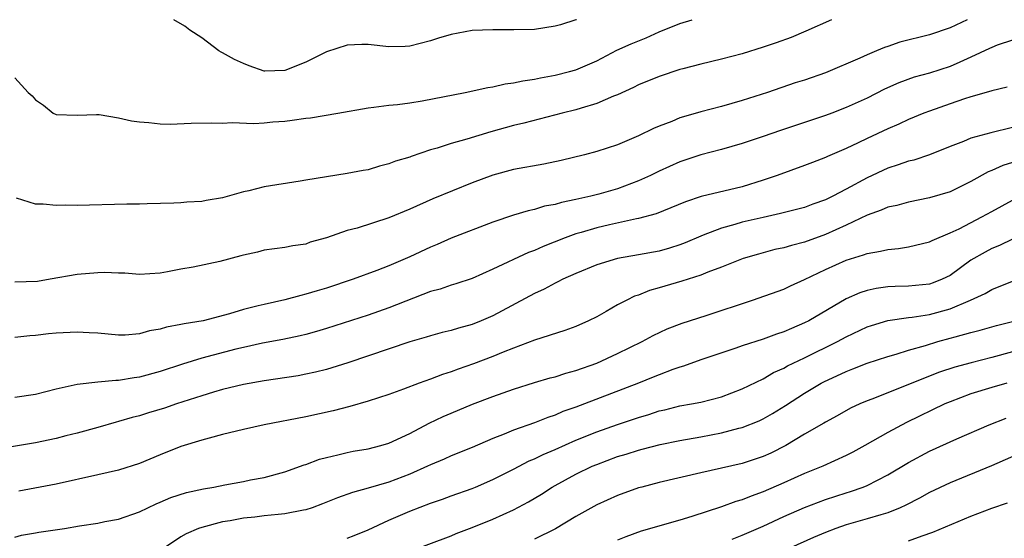
# Model space of a CAD drawing. Units: inches. Extents: x 2601000 to 2604000, y 1533000 to 1536000.
# Drawn here: x 2602479 to 2602574, y 1535950 to 1536000 of the extents above; entities that cross this region are included whole.
import ezdxf

# ---------------------------------------------------------------- set-up
doc = ezdxf.new("R2010")
doc.units = ezdxf.units.IN
doc.header["$MEASUREMENT"] = 0
doc.layers.add('LD26011533_2ft', color=83, linetype='Continuous')

msp = doc.modelspace()

# ---------------------------------------------------------------- linework, layer by layer
at = {"layer": 'LD26011533_2ft'}
for points, elevation in [([(2602479, 1535994.386), (2602480.297, 1535993), (2602480.682, 1535992.682), (2602481, 1535992.282), (2602481.763, 1535991.762), (2602482.707, 1535991), (2602483, 1535990.86), (2602485, 1535990.812), (2602486.857, 1535990.858), (2602487, 1535990.874), (2602487.134, 1535990.865), (2602489, 1535990.548), (2602490.247, 1535990.247), (2602491, 1535990.148), (2602491.891, 1535990.109), (2602493, 1535989.973), (2602493.95, 1535989.95), (2602495.981, 1535990.02), (2602497.942, 1535990.058), (2602499, 1535990.044), (2602499.908, 1535990.092), (2602501.995, 1535989.995), (2602503, 1535990.073), (2602503.836, 1535990.164), (2602505, 1535990.233), (2602505.688, 1535990.312), (2602507, 1535990.506), (2602507.448, 1535990.552), (2602510.096, 1535991), (2602513, 1535991.526), (2602513.566, 1535991.566), (2602515, 1535991.774), (2602515.841, 1535991.842), (2602517, 1535992.003), (2602518.193, 1535992.193), (2602522.349, 1535993), (2602524.522, 1535993.477), (2602525, 1535993.532), (2602526.181, 1535993.819), (2602527, 1535993.909), (2602527.879, 1535994.121), (2602529, 1535994.269), (2602529.594, 1535994.406), (2602531, 1535994.652), (2602532.374, 1535995), (2602533, 1535995.178), (2602535, 1535996.051), (2602536.939, 1535997.061), (2602538.319, 1535997.681), (2602539.753, 1535998.247), (2602541, 1535998.815), (2602543, 1535999.635), (2602544.18, 1536000)], 7416), ([(2602570.647, 1536000), (2602569, 1535999.224), (2602567, 1535998.546), (2602564.165, 1535997.835), (2602563, 1535997.433), (2602562.666, 1535997.334), (2602561.909, 1535997), (2602561, 1535996.627), (2602560.307, 1535996.307), (2602557, 1535994.888), (2602555, 1535994.181), (2602554.097, 1535993.903), (2602551.417, 1535993), (2602549, 1535992.224), (2602547, 1535991.648), (2602545, 1535991.119), (2602543.345, 1535990.655), (2602543, 1535990.54), (2602542.21, 1535990.21), (2602541, 1535989.758), (2602540.467, 1535989.533), (2602539, 1535988.8), (2602537, 1535987.951), (2602535, 1535987.316), (2602533.833, 1535987), (2602531.568, 1535986.432), (2602529.911, 1535986.089), (2602527, 1535985.583), (2602525, 1535985.04), (2602523, 1535984.281), (2602519.236, 1535982.764), (2602517, 1535981.757), (2602515, 1535980.912), (2602511.94, 1535979.94), (2602511, 1535979.689), (2602509.003, 1535979.003), (2602507.436, 1535978.564), (2602507, 1535978.393), (2602505.768, 1535978.232), (2602505, 1535978.061), (2602503, 1535977.802), (2602502.371, 1535977.629), (2602501, 1535977.323), (2602500.755, 1535977.245), (2602498.722, 1535976.721), (2602496.184, 1535976.184), (2602495, 1535975.973), (2602493.706, 1535975.706), (2602493, 1535975.588), (2602491, 1535975.457), (2602489.591, 1535975.591), (2602489, 1535975.592), (2602487.647, 1535975.647), (2602487, 1535975.633), (2602485, 1535975.448), (2602482.423, 1535975), (2602481.194, 1535974.805), (2602479, 1535974.723)], 7412), ([(2602557.586, 1536000), (2602555.12, 1535998.879), (2602553.714, 1535998.286), (2602552.244, 1535997.756), (2602551, 1535997.343), (2602549, 1535996.718), (2602547, 1535996.187), (2602545, 1535995.719), (2602543.264, 1535995.264), (2602543, 1535995.19), (2602541, 1535994.528), (2602539, 1535993.713), (2602538.532, 1535993.468), (2602537, 1535992.763), (2602536.625, 1535992.625), (2602535, 1535991.919), (2602533.494, 1535991.494), (2602533, 1535991.332), (2602531.655, 1535991), (2602527.978, 1535990.022), (2602527, 1535989.801), (2602524.795, 1535989.205), (2602522.495, 1535988.494), (2602521, 1535988.073), (2602519.634, 1535987.634), (2602519, 1535987.457), (2602517.16, 1535986.84), (2602517, 1535986.773), (2602515.632, 1535986.368), (2602515, 1535986.104), (2602514.098, 1535985.902), (2602513, 1535985.552), (2602512.521, 1535985.479), (2602511, 1535985.188), (2602509, 1535984.882), (2602507, 1535984.537), (2602506.464, 1535984.464), (2602503, 1535983.9), (2602501.526, 1535983.526), (2602501, 1535983.418), (2602499, 1535982.847), (2602497.411, 1535982.589), (2602497, 1535982.503), (2602495.575, 1535982.425), (2602495, 1535982.369), (2602494.326, 1535982.325), (2602491.739, 1535982.261), (2602491, 1535982.222), (2602489.78, 1535982.22), (2602485, 1535982.118), (2602483.849, 1535982.151), (2602483, 1535982.092), (2602481.753, 1535982.247), (2602481, 1535982.22), (2602479.179, 1535982.821)], 7414), ([(2602533.039, 1536000), (2602533, 1535999.987), (2602531.515, 1535999.515), (2602531, 1535999.368), (2602529, 1535999.065), (2602527.009, 1535999.009), (2602525, 1535999.037), (2602523, 1535998.949), (2602521, 1535998.585), (2602519.776, 1535998.224), (2602519, 1535997.972), (2602517, 1535997.444), (2602516.578, 1535997.422), (2602515, 1535997.392), (2602513, 1535997.612), (2602512.391, 1535997.61), (2602511, 1535997.554), (2602509, 1535996.907), (2602507, 1535995.908), (2602505, 1535995.1), (2602503.056, 1535995.056), (2602503, 1535995.057), (2602501.557, 1535995.557), (2602501, 1535995.775), (2602500.152, 1535996.152), (2602499, 1535996.817), (2602498.865, 1535996.865), (2602498.638, 1535997), (2602497, 1535998.241), (2602495.841, 1535999), (2602495.38, 1535999.38), (2602494.316, 1536000)], 7418), ([(2602575, 1535998.026), (2602573.531, 1535997.53), (2602573, 1535997.332), (2602572.783, 1535997.218), (2602571, 1535996.39), (2602569.917, 1535995.917), (2602569, 1535995.489), (2602567, 1535994.85), (2602565.538, 1535994.462), (2602564.068, 1535993.932), (2602562.686, 1535993.314), (2602561, 1535992.455), (2602559, 1535991.532), (2602557.606, 1535991), (2602557, 1535990.774), (2602552.663, 1535989.337), (2602551, 1535988.758), (2602549, 1535988.091), (2602547, 1535987.51), (2602545, 1535986.971), (2602543, 1535986.311), (2602541, 1535985.421), (2602540.157, 1535985), (2602539, 1535984.469), (2602537, 1535983.716), (2602535.194, 1535983.194), (2602534.435, 1535983), (2602533, 1535982.681), (2602531.598, 1535982.402), (2602531, 1535982.216), (2602529.971, 1535982.029), (2602529, 1535981.718), (2602528.399, 1535981.601), (2602527, 1535981.166), (2602525, 1535980.502), (2602521, 1535978.963), (2602519.643, 1535978.357), (2602519, 1535978.098), (2602517, 1535977.158), (2602515, 1535976.297), (2602513.843, 1535975.843), (2602511.576, 1535975), (2602509, 1535974.158), (2602508.101, 1535973.899), (2602507, 1535973.554), (2602506.544, 1535973.456), (2602505, 1535973.019), (2602503, 1535972.583), (2602502.431, 1535972.431), (2602501, 1535972.092), (2602499.668, 1535971.668), (2602497.126, 1535971), (2602495.291, 1535970.709), (2602495, 1535970.634), (2602493.613, 1535970.387), (2602493, 1535970.196), (2602491.962, 1535970.038), (2602491, 1535969.751), (2602489.622, 1535969.622), (2602489, 1535969.626), (2602487, 1535969.809), (2602486.157, 1535969.843), (2602485, 1535969.919), (2602483, 1535969.813), (2602482.244, 1535969.756), (2602481, 1535969.597), (2602480.443, 1535969.557), (2602479, 1535969.399)], 7410), ([(2602574.49, 1535993.51), (2602573, 1535993.149), (2602572.895, 1535993.105), (2602571, 1535992.569), (2602570.378, 1535992.378), (2602569, 1535991.912), (2602567, 1535991.205), (2602566.478, 1535991), (2602565, 1535990.375), (2602564.07, 1535989.93), (2602563, 1535989.489), (2602561, 1535988.563), (2602560.14, 1535988.14), (2602559, 1535987.608), (2602557.181, 1535986.819), (2602557, 1535986.72), (2602555.75, 1535986.25), (2602555, 1535985.943), (2602552.358, 1535985), (2602551, 1535984.541), (2602549, 1535983.909), (2602545.033, 1535982.967), (2602543.531, 1535982.469), (2602540.699, 1535981.301), (2602539, 1535980.84), (2602538.81, 1535980.81), (2602536.233, 1535980.233), (2602535, 1535979.944), (2602533.502, 1535979.502), (2602533, 1535979.369), (2602531.962, 1535979), (2602529.838, 1535978.162), (2602529, 1535977.785), (2602528.423, 1535977.576), (2602525, 1535975.97), (2602523, 1535975.086), (2602521.438, 1535974.562), (2602521, 1535974.434), (2602519.936, 1535974.064), (2602519, 1535973.811), (2602515, 1535972.239), (2602513, 1535971.552), (2602509, 1535970.27), (2602508.025, 1535969.975), (2602507, 1535969.684), (2602506.455, 1535969.545), (2602504.807, 1535969.193), (2602502.841, 1535968.841), (2602501, 1535968.44), (2602500.265, 1535968.265), (2602497, 1535967.403), (2602495.159, 1535966.841), (2602493, 1535966.118), (2602491, 1535965.57), (2602490.492, 1535965.508), (2602489, 1535965.259), (2602488.739, 1535965.261), (2602487, 1535965.103), (2602485, 1535964.868), (2602483, 1535964.422), (2602481, 1535963.916), (2602479, 1535963.614)], 7408), ([(2602575, 1535989.617), (2602572.899, 1535989.101), (2602571, 1535988.587), (2602570.278, 1535988.279), (2602569, 1535987.792), (2602567.017, 1535986.983), (2602565.513, 1535986.487), (2602565, 1535986.364), (2602563.992, 1535986.008), (2602563, 1535985.708), (2602561, 1535984.781), (2602559, 1535983.681), (2602557.719, 1535983), (2602557, 1535982.648), (2602555.778, 1535982.222), (2602555, 1535981.927), (2602552.675, 1535981.325), (2602551, 1535980.964), (2602549, 1535980.497), (2602548.271, 1535980.271), (2602547, 1535979.933), (2602545.235, 1535979.235), (2602545, 1535979.155), (2602543.497, 1535978.503), (2602543, 1535978.317), (2602541.997, 1535978.002), (2602541, 1535977.713), (2602539, 1535977.347), (2602537, 1535977.012), (2602535, 1535976.392), (2602533, 1535975.561), (2602531.733, 1535975), (2602531.253, 1535974.747), (2602531, 1535974.637), (2602529.939, 1535974.061), (2602529, 1535973.636), (2602525, 1535971.487), (2602523.884, 1535971), (2602523, 1535970.648), (2602521.698, 1535970.302), (2602521, 1535970.073), (2602520.136, 1535969.865), (2602519, 1535969.561), (2602518.579, 1535969.421), (2602517, 1535968.981), (2602511.037, 1535966.963), (2602509, 1535966.32), (2602507.953, 1535966.047), (2602507, 1535965.851), (2602506.279, 1535965.721), (2602503, 1535965.231), (2602501, 1535964.877), (2602499, 1535964.385), (2602498.14, 1535964.139), (2602497, 1535963.787), (2602494.561, 1535963), (2602493.401, 1535962.599), (2602491.864, 1535962.136), (2602491, 1535961.85), (2602490.308, 1535961.692), (2602489, 1535961.297), (2602488.753, 1535961.247), (2602487, 1535960.735), (2602485, 1535960.183), (2602483.923, 1535959.923), (2602483, 1535959.679), (2602481, 1535959.268), (2602475, 1535958.266)], 7406), ([(2602575, 1535986.243), (2602574.053, 1535985.947), (2602573, 1535985.467), (2602572.659, 1535985.341), (2602571, 1535984.42), (2602569, 1535983.432), (2602567, 1535982.841), (2602565, 1535982.442), (2602563.88, 1535982.12), (2602563, 1535981.939), (2602562.353, 1535981.647), (2602561, 1535981.182), (2602559, 1535980.226), (2602557, 1535979.318), (2602555, 1535978.591), (2602553.729, 1535978.271), (2602553, 1535978.041), (2602552.145, 1535977.855), (2602550.563, 1535977.437), (2602549.096, 1535977), (2602547, 1535976.166), (2602545.696, 1535975.696), (2602545, 1535975.41), (2602543.17, 1535974.83), (2602541, 1535974.171), (2602540.087, 1535973.913), (2602539, 1535973.476), (2602538.638, 1535973.362), (2602537.896, 1535973), (2602537, 1535972.527), (2602535.893, 1535971.893), (2602535, 1535971.403), (2602534.207, 1535971), (2602533, 1535970.457), (2602531.937, 1535970.063), (2602529, 1535969.132), (2602527, 1535968.385), (2602525.986, 1535967.987), (2602525, 1535967.576), (2602523.147, 1535966.853), (2602521.665, 1535966.335), (2602521, 1535966.081), (2602520.165, 1535965.835), (2602519, 1535965.385), (2602517.914, 1535965), (2602516.415, 1535964.415), (2602515, 1535963.894), (2602513, 1535963.254), (2602511.249, 1535962.751), (2602509.655, 1535962.345), (2602507, 1535961.766), (2602503, 1535960.994), (2602501, 1535960.553), (2602499, 1535960.053), (2602497.712, 1535959.712), (2602497, 1535959.507), (2602495, 1535958.89), (2602493, 1535958.099), (2602491, 1535957.265), (2602489, 1535956.619), (2602487, 1535956.161), (2602483, 1535955.29), (2602479.415, 1535954.585)], 7404), ([(2602479, 1535950.167), (2602479.65, 1535950.35), (2602481, 1535950.582), (2602481.34, 1535950.66), (2602483.8, 1535951), (2602485.252, 1535951.252), (2602487, 1535951.522), (2602487.676, 1535951.676), (2602489, 1535951.909), (2602491, 1535952.617), (2602492.611, 1535953.389), (2602493, 1535953.536), (2602494.02, 1535953.98), (2602495.53, 1535954.47), (2602497.161, 1535954.839), (2602498.158, 1535955), (2602499.215, 1535955.215), (2602501, 1535955.533), (2602501.678, 1535955.678), (2602503, 1535955.92), (2602505, 1535956.454), (2602506.861, 1535957.139), (2602507, 1535957.175), (2602508.324, 1535957.677), (2602509, 1535957.855), (2602510.102, 1535958.102), (2602511, 1535958.337), (2602511.553, 1535958.447), (2602513, 1535958.683), (2602514.237, 1535959), (2602515, 1535959.222), (2602517, 1535960.158), (2602518.867, 1535961.133), (2602520.222, 1535961.778), (2602521, 1535962.119), (2602523.035, 1535962.965), (2602525, 1535963.712), (2602527, 1535964.431), (2602529, 1535965.06), (2602530.501, 1535965.498), (2602531, 1535965.625), (2602532.033, 1535965.967), (2602533, 1535966.219), (2602535, 1535966.933), (2602537, 1535967.851), (2602539.356, 1535969), (2602540.419, 1535969.581), (2602541.772, 1535970.228), (2602543.218, 1535970.782), (2602545.509, 1535971.509), (2602549.992, 1535973), (2602553, 1535974.062), (2602553.631, 1535974.369), (2602555, 1535974.98), (2602557, 1535975.932), (2602559, 1535976.834), (2602560.655, 1535977.345), (2602561, 1535977.494), (2602562.306, 1535977.694), (2602563, 1535977.883), (2602564.039, 1535977.961), (2602565, 1535978.116), (2602567, 1535978.595), (2602567.257, 1535978.743), (2602569, 1535979.461), (2602569.868, 1535979.868), (2602572.055, 1535981), (2602573, 1535981.536), (2602575, 1535982.626)], 7402), ([(2602575, 1535978.879), (2602573.739, 1535978.261), (2602573, 1535977.961), (2602572.376, 1535977.624), (2602571, 1535976.834), (2602569, 1535975.382), (2602568.235, 1535975), (2602567.354, 1535974.646), (2602567, 1535974.531), (2602565, 1535974.336), (2602563.692, 1535974.308), (2602563, 1535974.267), (2602561.878, 1535974.122), (2602561, 1535973.928), (2602560.295, 1535973.705), (2602559, 1535973.126), (2602555.386, 1535971), (2602555, 1535970.799), (2602553.721, 1535970.279), (2602553, 1535969.938), (2602552.281, 1535969.719), (2602551, 1535969.237), (2602549, 1535968.601), (2602548.378, 1535968.378), (2602545, 1535967.239), (2602543.352, 1535966.648), (2602543, 1535966.555), (2602542.318, 1535966.318), (2602541, 1535965.813), (2602540.432, 1535965.568), (2602539.019, 1535965), (2602533.826, 1535963), (2602533, 1535962.689), (2602531.742, 1535962.258), (2602531, 1535961.924), (2602530.292, 1535961.708), (2602529, 1535961.188), (2602527, 1535960.486), (2602526.105, 1535960.105), (2602525, 1535959.677), (2602523, 1535958.821), (2602521, 1535958.01), (2602520.308, 1535957.692), (2602519, 1535957.133), (2602518.729, 1535957), (2602517, 1535956.233), (2602515, 1535955.47), (2602513, 1535954.888), (2602511.513, 1535954.487), (2602510.046, 1535953.953), (2602508.621, 1535953.379), (2602507.62, 1535953), (2602507, 1535952.802), (2602506.776, 1535952.776), (2602505, 1535952.411), (2602504.357, 1535952.358), (2602503, 1535952.21), (2602502.093, 1535952.093), (2602501, 1535951.985), (2602499.739, 1535951.739), (2602499, 1535951.632), (2602497, 1535951.114), (2602496.695, 1535951), (2602495.505, 1535950.495), (2602495, 1535950.199), (2602493.222, 1535949)], 7400), ([(2602511, 1535950.059), (2602511.655, 1535950.345), (2602513, 1535950.892), (2602515, 1535951.815), (2602517, 1535952.664), (2602519, 1535953.441), (2602520.16, 1535953.84), (2602521, 1535954.153), (2602523, 1535954.86), (2602523.335, 1535955), (2602525, 1535955.719), (2602527, 1535956.73), (2602528.486, 1535957.514), (2602529, 1535957.719), (2602529.855, 1535958.145), (2602531, 1535958.621), (2602533, 1535959.513), (2602535, 1535960.326), (2602537, 1535961.034), (2602539, 1535961.704), (2602540.006, 1535961.993), (2602541, 1535962.327), (2602541.553, 1535962.447), (2602543, 1535962.808), (2602544.098, 1535963), (2602545, 1535963.181), (2602547, 1535963.69), (2602549, 1535964.454), (2602551, 1535965.432), (2602551.987, 1535966.013), (2602553, 1535966.458), (2602553.34, 1535966.659), (2602555, 1535967.452), (2602558.15, 1535969), (2602559, 1535969.463), (2602561, 1535970.409), (2602561.44, 1535970.56), (2602563, 1535971.032), (2602565, 1535971.323), (2602565.353, 1535971.353), (2602567, 1535971.603), (2602569, 1535972.151), (2602570.949, 1535973), (2602572.363, 1535973.637), (2602573, 1535974.025), (2602575, 1535974.832)], 7398), ([(2602516.692, 1535948.692), (2602521, 1535950.309), (2602521.485, 1535950.515), (2602523, 1535951.087), (2602525, 1535951.9), (2602527, 1535952.805), (2602528.434, 1535953.566), (2602529.678, 1535954.322), (2602530.724, 1535955), (2602531, 1535955.155), (2602533, 1535956.233), (2602534.57, 1535957), (2602535, 1535957.184), (2602537, 1535957.923), (2602537.835, 1535958.165), (2602539, 1535958.548), (2602539.367, 1535958.633), (2602541.094, 1535959.094), (2602543, 1535959.478), (2602545, 1535959.828), (2602547, 1535960.213), (2602548.664, 1535960.664), (2602549, 1535960.742), (2602550.613, 1535961.387), (2602551, 1535961.57), (2602551.917, 1535962.083), (2602553.153, 1535962.847), (2602555, 1535964.05), (2602556.593, 1535965), (2602556.858, 1535965.141), (2602559, 1535966.135), (2602559.635, 1535966.365), (2602561, 1535966.926), (2602563, 1535967.583), (2602563.799, 1535967.799), (2602565, 1535968.17), (2602566.635, 1535968.635), (2602567.825, 1535969), (2602569, 1535969.322), (2602569.473, 1535969.473), (2602571, 1535969.887), (2602571.889, 1535970.111), (2602573.447, 1535970.553), (2602575, 1535970.935)], 7396), ([(2602575, 1535968.013), (2602573, 1535967.471), (2602571.031, 1535966.969), (2602569.461, 1535966.539), (2602567.956, 1535966.044), (2602561.474, 1535963.474), (2602561, 1535963.299), (2602560.297, 1535963), (2602559.413, 1535962.587), (2602558.132, 1535961.868), (2602557, 1535961.258), (2602556.846, 1535961.154), (2602555, 1535960.081), (2602553.187, 1535959), (2602551.731, 1535958.269), (2602551, 1535957.929), (2602549, 1535957.266), (2602545, 1535956.37), (2602541, 1535955.423), (2602539.332, 1535955), (2602539, 1535954.909), (2602537, 1535954.194), (2602535, 1535953.271), (2602533, 1535952.151), (2602531.023, 1535950.977), (2602529, 1535949.963)], 7394), ([(2602574.442, 1535965), (2602573, 1535964.589), (2602571, 1535963.969), (2602569, 1535963.218), (2602568.492, 1535963), (2602564.788, 1535961.212), (2602563, 1535960.259), (2602560.8, 1535959), (2602559.638, 1535958.363), (2602559, 1535958.038), (2602556.737, 1535957), (2602555, 1535956.302), (2602553, 1535955.397), (2602551, 1535954.521), (2602549.866, 1535954.134), (2602549, 1535953.769), (2602548.391, 1535953.609), (2602547, 1535953.101), (2602544.155, 1535952.155), (2602543, 1535951.797), (2602539.263, 1535950.737), (2602537.792, 1535950.208), (2602537, 1535949.883)], 7392), ([(2602548.027, 1535949.973), (2602549, 1535950.358), (2602551, 1535951.237), (2602553, 1535952.149), (2602555, 1535953.033), (2602557, 1535953.8), (2602559, 1535954.455), (2602559.422, 1535954.578), (2602560.625, 1535955), (2602561, 1535955.15), (2602563, 1535956.173), (2602565, 1535957.369), (2602567, 1535958.439), (2602569.655, 1535959.655), (2602572.755, 1535961), (2602574.379, 1535961.621)], 7390), ([(2602577.135, 1535958.866), (2602572.971, 1535957.03), (2602569, 1535955.413), (2602567, 1535954.473), (2602566.061, 1535953.939), (2602564.748, 1535953.252), (2602564.191, 1535953), (2602563, 1535952.514), (2602562.335, 1535952.335), (2602561, 1535951.921), (2602559, 1535951.356), (2602557.983, 1535951), (2602557, 1535950.634), (2602555.852, 1535950.148), (2602547, 1535946.156)], 7388), ([(2602565, 1535949.816), (2602566.311, 1535950.311), (2602567.344, 1535950.656), (2602571, 1535952.204), (2602573, 1535952.969), (2602574.521, 1535953.479)], 7386)]:
    msp.add_lwpolyline(points, dxfattribs=dict(at, elevation=elevation))

doc.saveas('drawing.dxf')
